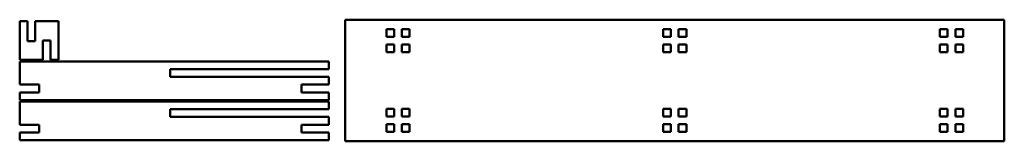
# Paper-space layout 'Layout1' of a CAD drawing. Extents: x 10 to 2438, y 0 to 300.
import ezdxf

# ---------------------------------------------------------------- set-up
doc = ezdxf.new("R2010")
doc.units = 0
doc.header["$LTSCALE"] = 0.4
doc.layers.add('Visible Edges', color=7, linetype='Continuous', lineweight=50)

psp = doc.layouts.get("Layout1")

# ---------------------------------------------------------------- linework, layer by layer
at = {"layer": 'Visible Edges', "color": 7, "linetype": 'Continuous', "lineweight": 50}
for p, q in [((9.8, 295.9), (28.9, 295.9)), ((9.8, 200.7), (9.8, 295.9)), ((28.9, 246.7), (28.9, 295.9)), ((28.9, 246.7), (28.9, 295.9)), ((47.9, 295.9), (47.9, 246.7)), ((47.9, 295.9), (105.1, 295.9)), ((105.1, 295.9), (105.1, 200.7)), ((2438.1, 300), (812.5, 300)), ((812.5, 298), (812.5, 300)), ((812.5, 298), (812.5, 1.9)), ((2438.1, 300), (2438.1, 298)), ((2438.1, 1.9), (2438.1, 298)), ((914.1, 257.9), (914.1, 276.9)), ((914.1, 276.9), (933.2, 276.9)), ((933.2, 276.9), (933.2, 257.9)), ((952.2, 257.9), (952.2, 276.9)), ((952.2, 276.9), (971.3, 276.9)), ((971.3, 276.9), (971.3, 257.9)), ((1596.7, 257.9), (1596.7, 276.9)), ((1596.7, 276.9), (1615.8, 276.9)), ((1615.8, 276.9), (1615.8, 257.9)), ((1634.8, 257.9), (1634.8, 276.9)), ((1634.8, 276.9), (1653.9, 276.9)), ((1653.9, 276.9), (1653.9, 257.9)), ((2279.4, 257.9), (2279.4, 276.9)), ((2279.4, 276.9), (2298.4, 276.9)), ((2298.4, 276.9), (2298.4, 257.9)), ((2317.5, 257.9), (2317.5, 276.9)), ((2317.5, 276.9), (2336.5, 276.9)), ((2336.5, 276.9), (2336.5, 257.9)), ((47.9, 246.7), (28.9, 246.7)), ((67, 200.7), (67, 248.3)), ((67, 248.3), (86, 248.3)), ((86, 248.3), (86, 200.7)), ((933.2, 257.9), (914.1, 257.9)), ((971.3, 257.9), (952.2, 257.9)), ((971.3, 257.9), (952.2, 257.9)), ((1615.8, 257.9), (1596.7, 257.9)), ((1653.9, 257.9), (1634.8, 257.9)), ((2298.4, 257.9), (2279.4, 257.9)), ((2336.5, 257.9), (2317.5, 257.9)), ((914.1, 219.8), (914.1, 238.8)), ((914.1, 238.8), (933.2, 238.8)), ((933.2, 219.8), (914.1, 219.8)), ((933.2, 238.8), (933.2, 219.8)), ((952.2, 219.8), (952.2, 238.8)), ((952.2, 238.8), (971.3, 238.8)), ((971.3, 219.8), (952.2, 219.8)), ((971.3, 238.8), (971.3, 219.8)), ((1596.7, 219.8), (1596.7, 238.8)), ((1596.7, 238.8), (1615.8, 238.8)), ((1615.8, 219.8), (1596.7, 219.8)), ((1615.8, 238.8), (1615.8, 219.8)), ((1634.8, 219.8), (1634.8, 238.8)), ((1634.8, 238.8), (1653.9, 238.8)), ((1653.9, 219.8), (1634.8, 219.8)), ((1653.9, 238.8), (1653.9, 219.8)), ((2279.4, 219.8), (2279.4, 238.8)), ((2279.4, 238.8), (2298.4, 238.8)), ((2298.4, 219.8), (2279.4, 219.8)), ((2298.4, 238.8), (2298.4, 219.8)), ((2317.5, 219.8), (2317.5, 238.8)), ((2317.5, 238.8), (2336.5, 238.8)), ((2336.5, 219.8), (2317.5, 219.8)), ((2336.5, 238.8), (2336.5, 219.8)), ((67, 200.7), (9.8, 200.7)), ((9.8, 196.9), (771.8, 196.9)), ((9.8, 139.7), (9.8, 196.9)), ((105.1, 200.7), (86, 200.7)), ((771.8, 196.9), (771.8, 177.8)), ((381.2, 158.8), (381.2, 177.8)), ((381.2, 177.8), (771.8, 177.8)), ((771.8, 158.8), (381.2, 158.8)), ((771.8, 158.8), (381.2, 158.8)), ((771.8, 158.8), (771.8, 139.7)), ((9.8, 139.7), (57.4, 139.7)), ((57.4, 139.7), (57.4, 120.7)), ((705.1, 120.7), (705.1, 139.7)), ((705.1, 139.7), (771.8, 139.7)), ((57.4, 120.7), (9.8, 120.7)), ((9.8, 101.6), (9.8, 120.7)), ((771.8, 101.6), (9.8, 101.6)), ((9.8, 98), (771.8, 98)), ((9.8, 40.8), (9.8, 98)), ((771.8, 120.7), (705.1, 120.7)), ((771.8, 120.7), (771.8, 101.6)), ((771.8, 98), (771.8, 78.9)), ((381.2, 59.9), (381.2, 78.9)), ((381.2, 78.9), (771.8, 78.9)), ((914.1, 61), (914.1, 80.1)), ((914.1, 80.1), (933.2, 80.1)), ((933.2, 80.1), (933.2, 61)), ((952.2, 61), (952.2, 80.1)), ((952.2, 80.1), (971.3, 80.1)), ((971.3, 80.1), (971.3, 61)), ((1596.7, 61), (1596.7, 80.1)), ((1596.7, 80.1), (1615.8, 80.1)), ((1615.8, 80.1), (1615.8, 61)), ((1634.8, 61), (1634.8, 80.1)), ((1634.8, 80.1), (1653.9, 80.1)), ((1653.9, 80.1), (1653.9, 61)), ((2279.4, 61), (2279.4, 80.1)), ((2279.4, 80.1), (2298.4, 80.1)), ((2298.4, 80.1), (2298.4, 61)), ((2317.5, 61), (2317.5, 80.1)), ((2317.5, 80.1), (2336.5, 80.1)), ((2336.5, 80.1), (2336.5, 61)), ((771.8, 59.9), (381.2, 59.9)), ((771.8, 59.9), (381.2, 59.9)), ((771.8, 59.9), (771.8, 40.8)), ((933.2, 61), (914.1, 61)), ((971.3, 61), (952.2, 61)), ((1615.8, 61), (1596.7, 61)), ((1653.9, 61), (1634.8, 61)), ((2298.4, 61), (2279.4, 61)), ((2336.5, 61), (2317.5, 61)), ((9.8, 40.8), (57.4, 40.8)), ((57.4, 40.8), (57.4, 21.8)), ((705.1, 21.8), (705.1, 40.8)), ((705.1, 40.8), (771.8, 40.8)), ((914.1, 22.9), (914.1, 42)), ((914.1, 42), (933.2, 42)), ((933.2, 42), (933.2, 22.9)), ((952.2, 22.9), (952.2, 42)), ((952.2, 42), (971.3, 42)), ((971.3, 42), (971.3, 22.9)), ((1596.7, 22.9), (1596.7, 42)), ((1596.7, 42), (1615.8, 42)), ((1615.8, 42), (1615.8, 22.9)), ((1634.8, 22.9), (1634.8, 42)), ((1634.8, 42), (1653.9, 42)), ((1653.9, 42), (1653.9, 22.9)), ((2279.4, 22.9), (2279.4, 42)), ((2279.4, 42), (2298.4, 42)), ((2298.4, 42), (2298.4, 22.9)), ((2317.5, 22.9), (2317.5, 42)), ((2317.5, 42), (2336.5, 42)), ((2336.5, 42), (2336.5, 22.9)), ((57.4, 21.8), (9.8, 21.8)), ((9.8, 2.7), (9.8, 21.8)), ((771.8, 2.7), (9.8, 2.7)), ((771.8, 21.8), (705.1, 21.8)), ((771.8, 21.8), (771.8, 2.7)), ((812.5, -0.1), (812.5, 1.9)), ((933.2, 22.9), (914.1, 22.9)), ((971.3, 22.9), (952.2, 22.9)), ((1615.8, 22.9), (1596.7, 22.9)), ((1653.9, 22.9), (1634.8, 22.9)), ((2298.4, 22.9), (2279.4, 22.9)), ((2336.5, 22.9), (2317.5, 22.9)), ((2438.1, 1.9), (2438.1, -0.1)), ((2438.1, -0.1), (812.5, -0.1))]:
    psp.add_line(p, q, dxfattribs=at)

doc.saveas('drawing.dxf')
